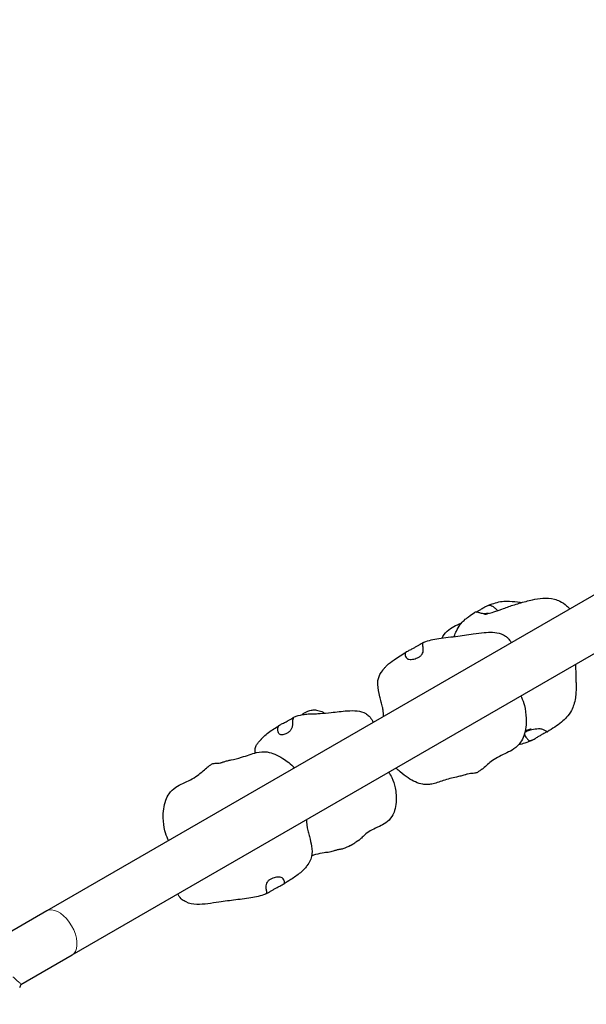
# Model space of a CAD drawing. Units: millimetres. Extents: x 2801 to 10131, y 2104 to 10440.
# Drawn here: x 6172 to 6596, y 7901 to 8638 of the extents above; entities that cross this region are included whole.
import ezdxf

# ---------------------------------------------------------------- set-up
doc = ezdxf.new("R2010")
doc.units = ezdxf.units.MM
doc.header["$LTSCALE"] = 70
for name, color, linetype, lineweight in [('Widoczne (ISO)', 7, 'Continuous', 25), ('Widoczne wąskie (ISO)', 7, 'Continuous', 15), ('Wymiar (ISO)', 116, 'Continuous', 18)]:
    doc.layers.add(name, color=color, linetype=linetype, lineweight=lineweight)
doc.styles.add('Tekst etykiety (ISO)', font='tahoma.ttf')
doc.dimstyles.new('Domyślne (ISO)', dxfattribs={"dimscale": 70, "dimtxt": 3.5, "dimasz": 2.5, "dimexe": 3.175, "dimexo": 0, "dimgap": 0.762, "dimtad": 1, "dimtoh": 1, "dimdec": 0, "dimrnd": 1e-08, "dimzin": 0, "dimtxsty": 'Tekst etykiety (ISO)', "dimcen": 0.09, "dimdle": 10, "dimclrd": 256, "dimclre": 256, "dimclrt": 256, "dimadec": 0, "dimazin": 0, "dimtfac": 0.714286, "dimtdec": 0, "dimtmove": 0, "dimatfit": 3, "dimfxl": 0, "dimtolj": 1, "dimtzin": 0, "dimlwd": -1, "dimlwe": -1, "dimarcsym": 0})

# ---------------------------------------------------------------- blocks, each defined once
blk = doc.blocks.new('*D25')
at = {"layer": 'Defpoints', "color": 0}
for p in [(7908.73, 10440.37), (9908.73, 10440.37), (6361.55, 5125.56)]:
    blk.add_point(p, dxfattribs=at)
at = {"layer": 'Wymiar (ISO)'}
for p, q in [((7908.73, 10440.37), (10130.98, 10440.37)), ((9908.73, 5300.56), (9908.73, 10265.37)), ((6361.55, 5125.56), (10130.98, 5125.56))]:
    blk.add_line(p, q, dxfattribs=at)
for points in [[(9879.56, 10265.37), (9937.9, 10265.37), (9908.73, 10440.37)], [(9879.56, 5300.56), (9937.9, 5300.56), (9908.73, 5125.56)]]:
    blk.add_solid(points, dxfattribs=at)
at = {"layer": 'Wymiar (ISO)', "insert": (9600.19, 7782.97), "char_height": 245, "attachment_point": 2, "rotation": 90, "style": 'Tekst etykiety (ISO)'}
blk.add_mtext('\\A1;5315', dxfattribs=at)
blk = doc.blocks.new('*D26')
at = {"layer": 'Defpoints', "color": 0}
for p in [(9408.73, 8940.37), (2800.64, 7625.34), (2800.64, 4611.82)]:
    blk.add_point(p, dxfattribs=at)
at = {"layer": 'Wymiar (ISO)'}
for p, q in [((9408.73, 8940.37), (9408.73, 4389.57)), ((2800.64, 7625.34), (2800.64, 4389.57)), ((9233.73, 4611.82), (2975.64, 4611.82))]:
    blk.add_line(p, q, dxfattribs=at)
for points in [[(2975.64, 4640.99), (2975.64, 4582.65), (2800.64, 4611.82)], [(9233.73, 4640.99), (9233.73, 4582.65), (9408.73, 4611.82)]]:
    blk.add_solid(points, dxfattribs=at)
at = {"layer": 'Wymiar (ISO)', "insert": (6104.69, 4921.35), "char_height": 245, "attachment_point": 2, "style": 'Tekst etykiety (ISO)'}
blk.add_mtext('\\A1;6608', dxfattribs=at)
blk = doc.blocks.new('*D27')
at = {"layer": 'Defpoints', "color": 0}
for p in [(8202.39, 8634.78), (3793.85, 7623.34), (8202.39, 6044.25)]:
    blk.add_point(p, dxfattribs=at)
at = {"layer": 'Wymiar (ISO)'}
for p, q in [((8202.39, 8634.78), (8202.39, 5822)), ((3793.85, 7623.34), (3793.85, 5822)), ((3968.85, 6044.25), (8027.39, 6044.25))]:
    blk.add_line(p, q, dxfattribs=at)
for points in [[(3968.85, 6073.42), (3968.85, 6015.09), (3793.85, 6044.25)], [(8027.39, 6073.42), (8027.39, 6015.09), (8202.39, 6044.25)]]:
    blk.add_solid(points, dxfattribs=at)
at = {"layer": 'Wymiar (ISO)', "insert": (5981.52, 6352.63), "char_height": 245, "attachment_point": 2, "style": 'Tekst etykiety (ISO)'}
blk.add_mtext('\\A1;4409', dxfattribs=at)
blk = doc.blocks.new('*D28')
at = {"layer": 'Defpoints', "color": 0}
for p in [(7780.68, 9386.86), (8898.87, 9386.86), (6370.23, 6566.86)]:
    blk.add_point(p, dxfattribs=at)
at = {"layer": 'Wymiar (ISO)'}
for p, q in [((7780.68, 9386.86), (9121.12, 9386.86)), ((8898.87, 6741.86), (8898.87, 9211.86)), ((6370.23, 6566.86), (9121.12, 6566.86))]:
    blk.add_line(p, q, dxfattribs=at)
for points in [[(8869.7, 9211.86), (8928.04, 9211.86), (8898.87, 9386.86)], [(8869.7, 6741.86), (8928.04, 6741.86), (8898.87, 6566.86)]]:
    blk.add_solid(points, dxfattribs=at)
at = {"layer": 'Wymiar (ISO)', "insert": (8589.34, 7963.44), "char_height": 245, "attachment_point": 2, "rotation": 90, "style": 'Tekst etykiety (ISO)'}
blk.add_mtext('\\A1;2820', dxfattribs=at)

msp = doc.modelspace()

# ---------------------------------------------------------------- linework, layer by layer
at = {"layer": 'Widoczne (ISO)'}
for p, q in [((6753.32, 8295.24), (6191.94, 7971.12)), ((6210.94, 7938.22), (6772.32, 8262.33)), ((6191.94, 7971.12), (6153.66, 7949.02)), ((6172.66, 7916.11), (6210.94, 7938.22))]:
    msp.add_line(p, q, dxfattribs=at)
for centre, radius, start, end in [((6149.09, 7924.44), 25, 334.86662, 341.04739), ((6171.78, 7916.65), 1, 341.04739, 344.21717)]:
    msp.add_arc(centre, radius, start, end, dxfattribs=at)
for points, knots in [([(6513.34, 8194.72), (6513.34, 8194.73), (6513.35, 8194.73), (6513.76, 8194.96), (6514.24, 8195.24), (6515.39, 8195.92), (6516.06, 8196.32), (6517.53, 8197.21), (6518.33, 8197.71), (6520.01, 8198.71), (6520.82, 8199.17), (6522.16, 8199.71), (6522.72, 8199.87), (6523.89, 8199.89), (6524.41, 8199.73), (6525.69, 8199.14), (6526.49, 8198.49), (6527.75, 8197.45), (6528.27, 8196.99), (6529.02, 8196.29), (6529.28, 8196.02), (6529.43, 8195.79), (6529.43, 8195.79), (6529.43, 8195.78)], [-5.64348, -5.64348, -5.64348, -5.64348, -5.640763, -5.640763, -5.410461, -5.410461, -5.163496, -5.163496, -4.900702, -4.900702, -4.625163, -4.625163, -4.418761, -4.418761, -4.203427, -4.203427, -3.840133, -3.840133, -3.552119, -3.552119, -3.326805, -3.326805, -3.323174, -3.323174, -3.323174, -3.323174]), ([(6519.76, 8193.04), (6519.76, 8193.04), (6519.77, 8193.04), (6519.79, 8193.04), (6519.85, 8193.06), (6520.03, 8193.09), (6520.14, 8193.12), (6520.44, 8193.18), (6520.65, 8193.23), (6521.29, 8193.38), (6521.75, 8193.48), (6523.61, 8193.94), (6525.02, 8194.33), (6527.55, 8195.13), (6528.67, 8195.51), (6530.74, 8196.25), (6531.69, 8196.59), (6534.05, 8197.45), (6535.5, 8197.98), (6538.21, 8198.96), (6539.53, 8199.44), (6542.5, 8200.41), (6544.09, 8200.87), (6547.33, 8201.8), (6548.94, 8202.25), (6552.16, 8203.12), (6553.77, 8203.55), (6557.9, 8204.48), (6560.52, 8204.94), (6566.09, 8205.29), (6569.16, 8205.11), (6573.4, 8203.96), (6574.71, 8203.47), (6577.82, 8201.94), (6579.58, 8200.72), (6581.92, 8198.72), (6582.73, 8197.97), (6583.53, 8197.2)], [9.261089, 9.261089, 9.261089, 9.261089, 9.279594, 9.279594, 9.34089, 9.34089, 9.401707, 9.401707, 9.490067, 9.490067, 9.668992, 9.668992, 10.205368, 10.205368, 10.598018, 10.598018, 10.904912, 10.904912, 11.355815, 11.355815, 11.793159, 11.793159, 12.398879, 12.398879, 13.138154, 13.138154, 13.757673, 13.757673, 14.585135, 14.585135, 15.49576, 15.49576, 15.912332, 15.912332, 16.535282, 16.535282, 16.876069, 16.876069, 16.876069, 16.876069]), ([(6521.49, 8199.44), (6523.07, 8200.1), (6524.76, 8200.72), (6528.18, 8201.78), (6529.97, 8202.27), (6533.22, 8202.77), (6534.72, 8202.87), (6538.99, 8202.93), (6541.7, 8202.7), (6545.44, 8202.19), (6546.46, 8202.02), (6547.5, 8201.84)], [0, 0, 0, 0, 0.60592, 0.60592, 1.17107, 1.17107, 1.683271, 1.683271, 2.659667, 2.659667, 3.030515, 3.030515, 3.030515, 3.030515]), ([(6496.91, 8176.42), (6496.96, 8176.56), (6497.01, 8176.7), (6497.49, 8178.07), (6497.99, 8179.3), (6499.41, 8182.25), (6500.43, 8183.93), (6502.42, 8186.58), (6503.41, 8187.65), (6505.5, 8189.64), (6506.61, 8190.52), (6509.2, 8192.45), (6510.6, 8193.4), (6512.18, 8194.43)], [15.046997, 15.046997, 15.046997, 15.046997, 15.090292, 15.090292, 15.484805, 15.484805, 16.089251, 16.089251, 16.618988, 16.618988, 17.257943, 17.257943, 18.222785, 18.222785, 18.222785, 18.222785]), ([(6522.52, 8193.67), (6522.07, 8193.63), (6521.6, 8193.58), (6520.14, 8193.49), (6519.15, 8193.48), (6516.98, 8193.75), (6516.07, 8194.06), (6515.17, 8194.35), (6514.59, 8194.55), (6513.68, 8194.72), (6513.28, 8194.75), (6512.6, 8194.65), (6512.35, 8194.54), (6512.18, 8194.43)], [-2.119321, -2.119321, -2.119321, -2.119321, -1.989986, -1.989986, -1.71351, -1.71351, -1.378014, -1.378014, -0.971947, -0.971947, -0.693433, -0.693433, -0.43677, -0.43677, -0.43677, -0.43677]), ([(6487.82, 8175.33), (6488.02, 8175.72), (6488.23, 8176.1), (6489.61, 8178.39), (6491.17, 8180.1), (6494.51, 8182.71), (6496.27, 8183.72), (6499.01, 8185.07), (6500, 8185.52), (6501.5, 8186.19), (6502.05, 8186.44), (6502.57, 8186.68)], [4.419619, 4.419619, 4.419619, 4.419619, 4.550742, 4.550742, 5.227333, 5.227333, 5.833338, 5.833338, 6.178652, 6.178652, 6.392959, 6.392959, 6.392959, 6.392959]), ([(6472.99, 8171.54), (6476.51, 8173.12), (6480.08, 8174.17), (6488.18, 8175.45), (6493.14, 8175.96), (6502.37, 8177.08), (6506.81, 8177.68), (6513.96, 8178.74), (6516.69, 8179.16), (6521.46, 8179.64), (6523.52, 8179.76), (6527.8, 8179.55), (6530.07, 8179.17), (6533.25, 8177.98), (6534.31, 8177.45), (6535.94, 8176.35), (6536.57, 8175.84), (6538.09, 8174.31), (6538.87, 8173.17), (6539.44, 8171.9), (6539.47, 8171.84), (6539.49, 8171.78)], [0, 0, 0, 0, 1.266823, 1.266823, 2.730017, 2.730017, 4.073439, 4.073439, 4.906578, 4.906578, 5.53216, 5.53216, 6.211848, 6.211848, 6.568065, 6.568065, 6.816767, 6.816767, 7.237343, 7.237343, 7.258303, 7.258303, 7.258303, 7.258303]), ([(6464.41, 8166.59), (6464.81, 8166.8), (6465.22, 8167.01), (6466.31, 8167.6), (6467.01, 8167.98), (6468.36, 8168.75), (6469.01, 8169.12), (6470.26, 8169.86), (6470.86, 8170.22), (6471.9, 8170.87), (6472.33, 8171.15), (6472.97, 8171.55), (6473.13, 8171.63), (6473.28, 8171.49), (6473.3, 8171.33), (6473.37, 8170.71), (6473.41, 8170.29), (6473.58, 8169.05), (6473.75, 8168.04), (6473.85, 8166.33), (6473.82, 8165.56), (6473.47, 8164.21), (6473.22, 8163.66), (6472.47, 8162.6), (6471.99, 8162.12), (6470.83, 8161.25), (6470.17, 8160.87), (6468.88, 8160.27), (6468.26, 8160.04), (6467, 8159.66), (6466.37, 8159.51), (6465.11, 8159.32), (6464.49, 8159.28), (6463.33, 8159.33), (6462.8, 8159.42), (6461.82, 8159.82), (6461.41, 8160.15), (6460.65, 8161.22), (6460.41, 8161.93), (6460.19, 8162.61), (6460.08, 8163.08), (6460.13, 8163.8), (6460.21, 8164.11), (6460.76, 8164.76), (6461.25, 8165.04), (6462.52, 8165.68), (6463.38, 8166.07), (6464.41, 8166.59)], [-6.015053, -6.015053, -6.015053, -6.015053, -5.875346, -5.875346, -5.640763, -5.640763, -5.410461, -5.410461, -5.163496, -5.163496, -4.900702, -4.900702, -4.625163, -4.625163, -4.418761, -4.418761, -4.203427, -4.203427, -3.840133, -3.840133, -3.552119, -3.552119, -3.326805, -3.326805, -3.103294, -3.103294, -2.870483, -2.870483, -2.668915, -2.668915, -2.460449, -2.460449, -2.232292, -2.232292, -1.989986, -1.989986, -1.71351, -1.71351, -1.378014, -1.378014, -0.971947, -0.971947, -0.693433, -0.693433, -0.359044, -0.359044, 0, 0, 0, 0]), ([(6444.12, 8116.72), (6444.07, 8117.43), (6444.01, 8118.17), (6443.92, 8119.26), (6443.89, 8119.59), (6443.84, 8120.1), (6443.82, 8120.28), (6443.8, 8120.54), (6443.79, 8120.62), (6443.77, 8120.77), (6443.76, 8120.84), (6443.74, 8121.03), (6443.73, 8121.13), (6443.7, 8121.4), (6443.68, 8121.55), (6443.64, 8121.85), (6443.62, 8121.96), (6443.58, 8122.21), (6443.55, 8122.35), (6443.47, 8122.8), (6443.41, 8123.14), (6443.19, 8124.16), (6443.03, 8124.86), (6442.7, 8126.18), (6442.53, 8126.82), (6442, 8128.82), (6441.64, 8130.14), (6440.51, 8134.51), (6439.84, 8137.52), (6439.68, 8142.53), (6439.88, 8144.58), (6440.82, 8147.02), (6441.02, 8147.47), (6441.51, 8148.41), (6441.82, 8148.92), (6442.26, 8149.56), (6442.37, 8149.7), (6442.57, 8149.97), (6442.68, 8150.11), (6442.81, 8150.28), (6442.85, 8150.34), (6442.93, 8150.43), (6442.96, 8150.47), (6443.04, 8150.58), (6443.08, 8150.63), (6443.15, 8150.72), (6443.16, 8150.73), (6443.2, 8150.79), (6443.22, 8150.81), (6443.28, 8150.9), (6443.29, 8150.92), (6443.33, 8150.97), (6443.34, 8151), (6443.4, 8151.08), (6443.45, 8151.15), (6443.6, 8151.36), (6443.7, 8151.51), (6444.21, 8152.21), (6444.63, 8152.73), (6445.55, 8153.77), (6446.06, 8154.29), (6448.2, 8156.31), (6450.02, 8157.68), (6454.89, 8161.06), (6458.02, 8163.02), (6461.14, 8164.95)], [1.510151, 1.510151, 1.510151, 1.510151, 1.771471, 1.771471, 1.87608, 1.87608, 1.928305, 1.928305, 1.954306, 1.954306, 1.980307, 1.980307, 2.032544, 2.032544, 2.135625, 2.135625, 2.187392, 2.187392, 2.23927, 2.23927, 2.344372, 2.344372, 2.554402, 2.554402, 2.761221, 2.761221, 3.213959, 3.213959, 4.286968, 4.286968, 5.021245, 5.021245, 5.187974, 5.187974, 5.369343, 5.369343, 5.421184, 5.421184, 5.473556, 5.473556, 5.499497, 5.499497, 5.525428, 5.525428, 5.577714, 5.577714, 5.681292, 5.681292, 5.73334, 5.73334, 5.746282, 5.746282, 5.759245, 5.759245, 5.785573, 5.785573, 5.838188, 5.838188, 6.046864, 6.046864, 6.278663, 6.278663, 6.977203, 6.977203, 8.091842, 8.091842, 8.091842, 8.091842]), ([(6587.7, 8155.74), (6587.74, 8153.35), (6587.83, 8150.97), (6587.98, 8146.79), (6588.04, 8144.98), (6588.08, 8142.2), (6588.1, 8141.23), (6588.11, 8139.79), (6588.11, 8139.28), (6588.12, 8138.12), (6588.12, 8137.48), (6588.11, 8136.29), (6588.09, 8135.72), (6588.01, 8133.59), (6587.87, 8132.06), (6587.39, 8128.81), (6587, 8127.07), (6585.98, 8123.94), (6585.39, 8122.53), (6583.68, 8119.32), (6582.41, 8117.54), (6579.83, 8114.67), (6578.54, 8113.49), (6575.55, 8111.05), (6573.84, 8109.86), (6570.35, 8107.52), (6568.55, 8106.36), (6566.68, 8105.19)], [1.221932, 1.221932, 1.221932, 1.221932, 1.939381, 1.939381, 2.487866, 2.487866, 2.772529, 2.772529, 2.935913, 2.935913, 3.12261, 3.12261, 3.299393, 3.299393, 3.789127, 3.789127, 4.341337, 4.341337, 4.797895, 4.797895, 5.434158, 5.434158, 5.987463, 5.987463, 6.710721, 6.710721, 7.506021, 7.506021, 7.506021, 7.506021]), ([(6546.73, 8132.08), (6546.91, 8131.75), (6547.08, 8131.41), (6548.17, 8129.12), (6548.9, 8126.99), (6550.24, 8121.74), (6550.69, 8118.51), (6550.95, 8110.91), (6550.49, 8106.38), (6548.4, 8100.51), (6547.58, 8098.82), (6545.23, 8095.36), (6543.52, 8093.68), (6539.94, 8091.21), (6538.11, 8090.29), (6532.56, 8087.69), (6528.83, 8085.98), (6523.07, 8081.84), (6520.84, 8079.74), (6518.51, 8077.75)], [1.454577, 1.454577, 1.454577, 1.454577, 1.575829, 1.575829, 2.267779, 2.267779, 3.241144, 3.241144, 4.562609, 4.562609, 5.121608, 5.121608, 5.832621, 5.832621, 6.456293, 6.456293, 7.710212, 7.710212, 8.628426, 8.628426, 8.628426, 8.628426]), ([(6376.99, 8116.13), (6379.05, 8116.99), (6381.24, 8117.67), (6385, 8118.28), (6386.37, 8118.42), (6388.38, 8118.52), (6389.04, 8118.54), (6389.91, 8118.55), (6390.15, 8118.55), (6390.39, 8118.55), (6390.41, 8118.55), (6390.43, 8118.55)], [0, 0, 0, 0, 0.816275, 0.816275, 1.246848, 1.246848, 1.457809, 1.457809, 1.536882, 1.536882, 1.542316, 1.542316, 1.542316, 1.542316]), ([(6382.92, 8117.93), (6383.12, 8118.09), (6383.32, 8118.25), (6384.1, 8118.84), (6384.73, 8119.27), (6386.04, 8120.04), (6386.73, 8120.38), (6387.44, 8120.66)], [13.7145228, 13.7145228, 13.7145228, 13.7145228, 13.8098086, 13.8098086, 14.0545532, 14.0545532, 14.2850784, 14.2850784, 14.2850784, 14.2850784]), ([(6387.44, 8120.66), (6388.44, 8121.05), (6389.51, 8121.33), (6391.71, 8121.59), (6392.85, 8121.56), (6395.26, 8121.19), (6396.56, 8120.79), (6398.48, 8119.93), (6399.18, 8119.55), (6399.83, 8119.16)], [0, 0, 0, 0, 0.324507, 0.324507, 0.664741, 0.664741, 1.061468, 1.061468, 1.299451, 1.299451, 1.299451, 1.299451]), ([(6390.32, 8118.55), (6390.32, 8118.55), (6390.37, 8118.55), (6390.54, 8118.55), (6390.66, 8118.56), (6391.01, 8118.57), (6391.26, 8118.58), (6392, 8118.62), (6392.53, 8118.64), (6394.18, 8118.74), (6395.36, 8118.81), (6399.27, 8119.1), (6402.12, 8119.34), (6408.95, 8120.04), (6412.94, 8120.58), (6419.38, 8121.05), (6421.9, 8121.11), (6426.56, 8120.47), (6428.74, 8119.86), (6431.57, 8118.27), (6432.42, 8117.66), (6434.25, 8115.92), (6435.15, 8114.65), (6435.89, 8112.88), (6436.03, 8112.5), (6436.14, 8112.11)], [1.714339, 1.714339, 1.714339, 1.714339, 1.787648, 1.787648, 1.869284, 1.869284, 1.988496, 1.988496, 2.200959, 2.200959, 2.620073, 2.620073, 3.560859, 3.560859, 4.879547, 4.879547, 5.713069, 5.713069, 6.428499, 6.428499, 6.761636, 6.761636, 7.238073, 7.238073, 7.363461, 7.363461, 7.363461, 7.363461]), ([(6348.01, 8089.83), (6348, 8089.91), (6348, 8089.99), (6347.93, 8090.68), (6347.92, 8091.27), (6347.99, 8092.4), (6348.08, 8092.94), (6348.33, 8093.93), (6348.5, 8094.39), (6348.9, 8095.24), (6349.13, 8095.64), (6349.62, 8096.35), (6349.86, 8096.67), (6350.32, 8097.21), (6350.53, 8097.44), (6350.94, 8097.87), (6351.15, 8098.07), (6351.5, 8098.43), (6351.65, 8098.59), (6351.91, 8098.85), (6352.01, 8098.96), (6352.2, 8099.16), (6352.28, 8099.26), (6352.43, 8099.44), (6352.47, 8099.48), (6352.54, 8099.57), (6352.58, 8099.63), (6352.67, 8099.73), (6352.72, 8099.79), (6352.86, 8099.97), (6352.96, 8100.09), (6353.45, 8100.67), (6353.81, 8101.07), (6354.54, 8101.81), (6354.9, 8102.16), (6356.42, 8103.52), (6357.67, 8104.46), (6361.47, 8107.14), (6364.15, 8108.83), (6366.78, 8110.47)], [7.906013, 7.906013, 7.906013, 7.906013, 7.929102, 7.929102, 8.114957, 8.114957, 8.296779, 8.296779, 8.456358, 8.456358, 8.603397, 8.603397, 8.724828, 8.724828, 8.816355, 8.816355, 8.908298, 8.908298, 9.000135, 9.000135, 9.091118, 9.091118, 9.181798, 9.181798, 9.204528, 9.204528, 9.227364, 9.227364, 9.250236, 9.250236, 9.296451, 9.296451, 9.481709, 9.481709, 9.662924, 9.662924, 10.207308, 10.207308, 11.267256, 11.267256, 11.267256, 11.267256]), ([(6376.99, 8116.13), (6376.98, 8116.12), (6376.87, 8116.04), (6376.61, 8115.68), (6376.44, 8115.41), (6376.16, 8114.59), (6376.07, 8114.09), (6375.94, 8112.68), (6375.97, 8111.59), (6375.82, 8109.74), (6375.69, 8108.9), (6375.16, 8107.45), (6374.84, 8106.86), (6373.98, 8105.73), (6373.47, 8105.24), (6372.31, 8104.36), (6371.67, 8104), (6370.49, 8103.46), (6369.94, 8103.27), (6368.88, 8103.01), (6368.37, 8102.93), (6367.41, 8102.91), (6366.96, 8102.97), (6366.2, 8103.25), (6365.88, 8103.47), (6365.39, 8104.15), (6365.24, 8104.62), (6365.02, 8106.01), (6364.99, 8106.84), (6365, 8107.65), (6365.02, 8108.19), (6365.33, 8109.07), (6365.53, 8109.45), (6366.39, 8110.27), (6367.02, 8110.64), (6368.55, 8111.43), (6369.52, 8111.88), (6370.58, 8112.42)], [-4.849011, -4.849011, -4.849011, -4.849011, -4.625163, -4.625163, -4.418761, -4.418761, -4.203427, -4.203427, -3.840133, -3.840133, -3.552119, -3.552119, -3.326805, -3.326805, -3.103294, -3.103294, -2.870483, -2.870483, -2.668915, -2.668915, -2.460449, -2.460449, -2.232292, -2.232292, -1.989986, -1.989986, -1.71351, -1.71351, -1.378014, -1.378014, -0.971947, -0.971947, -0.693433, -0.693433, -0.359044, -0.359044, 0, 0, 0, 0]), ([(6370.58, 8112.42), (6370.99, 8112.63), (6371.4, 8112.84), (6372.47, 8113.41), (6373.11, 8113.77), (6374.29, 8114.44), (6374.82, 8114.75), (6375.78, 8115.31), (6376.18, 8115.56), (6376.67, 8115.88), (6376.81, 8115.98), (6376.9, 8116.05)], [-6.015053, -6.015053, -6.015053, -6.015053, -5.875346, -5.875346, -5.640763, -5.640763, -5.410461, -5.410461, -5.163496, -5.163496, -4.993101, -4.993101, -4.993101, -4.993101]), ([(6565.6, 8104.81), (6565.38, 8104.72), (6565.14, 8104.6), (6564.41, 8104.23), (6563.88, 8103.94), (6562.72, 8103.28), (6562.09, 8102.91), (6560.7, 8102.1), (6559.95, 8101.65), (6558.4, 8100.71), (6557.62, 8100.22), (6556.08, 8099.3), (6555.4, 8098.92), (6554.34, 8098.54), (6553.91, 8098.46), (6553.04, 8098.61), (6552.65, 8098.84), (6551.71, 8099.63), (6551.1, 8100.39), (6550.23, 8101.66), (6549.9, 8102.22), (6549.55, 8103.16), (6549.49, 8103.54), (6549.61, 8104.23), (6549.8, 8104.54), (6550.44, 8105.12), (6550.89, 8105.38), (6551.92, 8105.82), (6552.47, 8106.01), (6553.69, 8106.37), (6554.36, 8106.54), (6555.82, 8106.85), (6556.61, 8106.99), (6558.26, 8107.22), (6559.1, 8107.3), (6560.85, 8107.35), (6561.73, 8107.3), (6563.58, 8106.85), (6564.31, 8106.43), (6565.03, 8106.03), (6565.48, 8105.76), (6566.11, 8105.43), (6566.35, 8105.31), (6566.71, 8105.18), (6566.73, 8105.19), (6566.48, 8105.14), (6566.16, 8105.07), (6565.6, 8104.81)], [-6.015053, -6.015053, -6.015053, -6.015053, -5.875346, -5.875346, -5.640763, -5.640763, -5.410461, -5.410461, -5.163496, -5.163496, -4.900702, -4.900702, -4.625163, -4.625163, -4.418761, -4.418761, -4.203427, -4.203427, -3.840133, -3.840133, -3.552119, -3.552119, -3.326805, -3.326805, -3.103294, -3.103294, -2.870483, -2.870483, -2.668915, -2.668915, -2.460449, -2.460449, -2.232292, -2.232292, -1.989986, -1.989986, -1.71351, -1.71351, -1.378014, -1.378014, -0.971947, -0.971947, -0.693433, -0.693433, -0.359044, -0.359044, 0, 0, 0, 0]), ([(6554.6, 8107.25), (6554.6, 8107.25), (6554.52, 8107.23), (6554.23, 8107.14), (6554, 8107.07), (6553.4, 8106.87), (6553.01, 8106.74), (6552.09, 8106.43), (6551.55, 8106.24), (6550.67, 8105.93), (6550.34, 8105.81), (6550, 8105.69)], [7.7921107, 7.7921107, 7.7921107, 7.7921107, 7.9398874, 7.9398874, 8.1020839, 8.1020839, 8.2790438, 8.2790438, 8.4743503, 8.4743503, 8.5852986, 8.5852986, 8.5852986, 8.5852986]), ([(6555.19, 8098.86), (6553.47, 8098.09), (6551.69, 8097.38), (6548.27, 8096.2), (6546.62, 8095.69), (6544.98, 8095.3)], [0, 0, 0, 0, 0.579739, 0.579739, 1.09034, 1.09034, 1.09034, 1.09034]), ([(6316.87, 8081.41), (6317.27, 8081.51), (6318.38, 8081.71), (6320.6, 8081.76), (6321.22, 8081.81), (6322.37, 8082.1), (6322.59, 8082.16), (6323.04, 8082.29), (6323.27, 8082.36), (6323.88, 8082.55), (6324.29, 8082.68), (6325.08, 8082.92), (6325.46, 8083.04), (6326.3, 8083.28), (6326.76, 8083.4), (6328.13, 8083.75), (6329, 8083.94), (6332.5, 8084.69), (6335.13, 8085.29), (6341.72, 8087.33), (6345.65, 8088.83), (6351.6, 8090.28), (6354.54, 8090.45), (6358.93, 8089.75), (6360.81, 8089.17), (6364.67, 8087.59), (6366.66, 8086.55), (6371.55, 8083.45), (6374.6, 8081.05), (6377.54, 8078.28)], [0, 0, 0, 0, 0.996271, 0.996271, 1.414102, 1.414102, 1.506593, 1.506593, 1.586681, 1.586681, 1.716313, 1.716313, 1.834157, 1.834157, 1.984514, 1.984514, 2.283058, 2.283058, 3.177486, 3.177486, 4.529892, 4.529892, 5.674045, 5.674045, 6.669771, 6.669771, 7.71668, 7.71668, 9.119649, 9.119649, 9.119649, 9.119649]), ([(6347.82, 8089.34), (6347.89, 8089.52), (6347.94, 8089.65), (6348.05, 8089.92), (6348.09, 8090.03), (6348.16, 8090.21), (6348.17, 8090.25), (6348.17, 8090.25)], [6.040362, 6.040362, 6.040362, 6.040362, 6.163017, 6.163017, 6.3503436, 6.3503436, 6.6006902, 6.6006902, 6.6006902, 6.6006902]), ([(6316.87, 8081.41), (6316.76, 8081.38), (6316.65, 8081.35), (6315.81, 8081.07), (6315.15, 8080.69), (6313.9, 8079.88), (6313.26, 8079.4), (6312.73, 8079.02)], [-0.7449567, -0.7449567, -0.7449567, -0.7449567, -0.693433, -0.693433, -0.3590435, -0.3590435, 0, 0, 0, 0]), ([(6283.15, 8023.78), (6282.97, 8024.13), (6282.8, 8024.48), (6281.73, 8026.81), (6281.01, 8028.96), (6279.7, 8034.26), (6279.27, 8037.52), (6279.06, 8045.2), (6279.55, 8049.78), (6281.71, 8055.65), (6282.55, 8057.32), (6284.91, 8060.71), (6286.62, 8062.35), (6290.21, 8064.8), (6292.06, 8065.73), (6297.66, 8068.36), (6301.45, 8070.1), (6307.21, 8074.29), (6309.41, 8076.35), (6311.68, 8078.29)], [1.446571, 1.446571, 1.446571, 1.446571, 1.571533, 1.571533, 2.264544, 2.264544, 3.245012, 3.245012, 4.578012, 4.578012, 5.131473, 5.131473, 5.832695, 5.832695, 6.461032, 6.461032, 7.720361, 7.720361, 8.618502, 8.618502, 8.618502, 8.618502]), ([(6312.73, 8079.02), (6312.53, 8078.88), (6312.35, 8078.75), (6311.95, 8078.47), (6311.78, 8078.36), (6311.7, 8078.3), (6311.69, 8078.3), (6311.68, 8078.29)], [-6.0150527, -6.0150527, -6.0150527, -6.0150527, -5.8753463, -5.8753463, -5.640763, -5.640763, -5.5720829, -5.5720829, -5.5720829, -5.5720829]), ([(6447.8, 8074.97), (6448.73, 8073.72), (6449.55, 8072.34), (6451.35, 8068.55), (6452.18, 8065.98), (6453.46, 8059.82), (6453.73, 8056.09), (6453.25, 8050.36), (6452.89, 8048.28), (6451.79, 8044.75), (6451.15, 8043.25), (6449.14, 8039.94), (6447.5, 8038.23), (6444.17, 8035.93), (6442.57, 8035.14), (6438.99, 8033.5), (6437.05, 8032.67), (6433.65, 8030.85), (6432.22, 8029.86), (6430.17, 8028.17), (6429.49, 8027.56), (6428.36, 8026.51), (6427.95, 8026.12), (6427.25, 8025.47), (6427, 8025.23), (6426.44, 8024.73), (6426.14, 8024.46), (6425.83, 8024.2)], [1.38189, 1.38189, 1.38189, 1.38189, 1.901662, 1.901662, 2.742395, 2.742395, 3.879237, 3.879237, 4.529752, 4.529752, 5.033251, 5.033251, 5.745554, 5.745554, 6.30901, 6.30901, 7.061666, 7.061666, 7.871807, 7.871807, 8.275634, 8.275634, 8.488115, 8.488115, 8.602273, 8.602273, 8.723171, 8.723171, 8.723171, 8.723171]), ([(6513.42, 8074.61), (6512.95, 8074.45), (6512.5, 8074.21), (6510.52, 8074.03), (6509.8, 8074.05), (6508.48, 8073.91), (6507.81, 8073.78), (6506.63, 8073.44), (6506.26, 8073.32), (6505.61, 8073.12), (6505.33, 8073.03), (6504.51, 8072.77), (6503.95, 8072.61), (6502.89, 8072.31), (6502.37, 8072.18), (6500.75, 8071.8), (6499.66, 8071.58), (6495.32, 8070.67), (6491.97, 8069.72), (6485.68, 8067.61), (6482.7, 8066.61), (6479.05, 8065.85), (6477.68, 8065.66), (6475.42, 8065.65), (6474.43, 8065.75), (6471.53, 8066.25), (6469.74, 8066.85), (6464.29, 8069.23), (6460.49, 8071.71), (6455.45, 8076.07), (6454.37, 8077.08), (6453.29, 8078.13)], [0, 0, 0, 0, 0.855404, 0.855404, 1.229613, 1.229613, 1.543737, 1.543737, 1.671483, 1.671483, 1.757052, 1.757052, 1.930148, 1.930148, 2.100858, 2.100858, 2.478636, 2.478636, 3.612716, 3.612716, 4.709381, 4.709381, 5.217831, 5.217831, 5.677554, 5.677554, 6.633865, 6.633865, 8.611794, 8.611794, 9.152957, 9.152957, 9.152957, 9.152957]), ([(6513.42, 8074.61), (6513.43, 8074.61), (6513.44, 8074.61), (6514.19, 8074.86), (6514.85, 8075.24), (6516.13, 8076.07), (6516.79, 8076.56), (6517.34, 8076.95)], [-0.6984825, -0.6984825, -0.6984825, -0.6984825, -0.693433, -0.693433, -0.3590435, -0.3590435, 0, 0, 0, 0]), ([(6517.34, 8076.95), (6517.56, 8077.11), (6517.75, 8077.24), (6518.18, 8077.53), (6518.36, 8077.66), (6518.49, 8077.74), (6518.51, 8077.75), (6518.51, 8077.75)], [-6.0150527, -6.0150527, -6.0150527, -6.0150527, -5.8753463, -5.8753463, -5.640763, -5.640763, -5.5390038, -5.5390038, -5.5390038, -5.5390038]), ([(6386.32, 8039.47), (6386.34, 8039.08), (6386.36, 8038.68), (6386.41, 8038.02), (6386.42, 8037.78), (6386.45, 8037.37), (6386.47, 8037.19), (6386.51, 8036.7), (6386.54, 8036.41), (6386.6, 8035.87), (6386.63, 8035.6), (6386.71, 8035.01), (6386.76, 8034.69), (6386.93, 8033.7), (6387.07, 8033), (6387.35, 8031.68), (6387.51, 8031.03), (6387.96, 8029.15), (6388.27, 8027.96), (6389.2, 8024.31), (6389.78, 8021.91), (6390.53, 8017), (6390.68, 8014.47), (6389.96, 8010.61), (6389.5, 8009.22), (6388.57, 8007.55), (6388.4, 8007.28), (6388.13, 8006.86), (6388.03, 8006.72), (6387.84, 8006.44), (6387.74, 8006.3), (6387.59, 8006.1), (6387.55, 8006.04), (6387.46, 8005.93), (6387.43, 8005.88), (6387.36, 8005.79), (6387.33, 8005.75), (6387.25, 8005.65), (6387.22, 8005.61), (6387.17, 8005.54), (6387.17, 8005.54), (6387.13, 8005.49), (6387.13, 8005.48), (6387.1, 8005.43), (6387.08, 8005.4), (6387.04, 8005.34), (6387.02, 8005.32), (6386.98, 8005.27), (6386.97, 8005.24), (6386.9, 8005.14), (6386.86, 8005.07), (6386.61, 8004.72), (6386.4, 8004.43), (6385.8, 8003.63), (6385.39, 8003.13), (6384.01, 8001.6), (6382.95, 8000.64), (6379.62, 7997.9), (6377.17, 7996.27), (6372.79, 7993.43), (6370.85, 7992.21), (6368.91, 7991.01)], [1.469859, 1.469859, 1.469859, 1.469859, 1.602381, 1.602381, 1.675131, 1.675131, 1.726424, 1.726424, 1.831048, 1.831048, 1.932714, 1.932714, 2.035205, 2.035205, 2.241993, 2.241993, 2.445772, 2.445772, 2.844923, 2.844923, 3.692569, 3.692569, 4.586157, 4.586157, 5.090032, 5.090032, 5.190177, 5.190177, 5.241105, 5.241105, 5.292372, 5.292372, 5.317889, 5.317889, 5.343449, 5.343449, 5.36899, 5.36899, 5.420448, 5.420448, 5.522244, 5.522244, 5.54767, 5.54767, 5.573295, 5.573295, 5.586054, 5.586054, 5.598818, 5.598818, 5.624603, 5.624603, 5.729439, 5.729439, 5.932981, 5.932981, 6.380479, 6.380479, 7.266194, 7.266194, 7.957855, 7.957855, 7.957855, 7.957855]), ([(6419.32, 8020.13), (6419.77, 8020.35), (6420.21, 8020.62), (6421.41, 8021.39), (6422.24, 8021.97), (6423.04, 8022.51)], [-0.5638056, -0.5638056, -0.5638056, -0.5638056, -0.3590435, -0.3590435, 0, 0, 0, 0]), ([(6423.04, 8022.51), (6423.36, 8022.72), (6423.65, 8022.91), (6424.39, 8023.38), (6424.78, 8023.63), (6425.4, 8024), (6425.63, 8024.13), (6425.89, 8024.26), (6425.91, 8024.26), (6425.69, 8024.09), (6425.45, 8023.91), (6424.73, 8023.47), (6424.31, 8023.23), (6423.83, 8023.03)], [-6.015053, -6.015053, -6.015053, -6.015053, -5.875346, -5.875346, -5.640763, -5.640763, -5.410461, -5.410461, -5.163496, -5.163496, -4.900702, -4.900702, -4.678219, -4.678219, -4.678219, -4.678219]), ([(6419.32, 8020.13), (6417.52, 8019.24), (6415.68, 8018.29), (6413.24, 8017.52), (6412.92, 8017.43), (6412.29, 8017.29), (6412, 8017.23), (6411.5, 8017.15), (6411.33, 8017.12), (6410.97, 8017.07), (6410.78, 8017.04), (6410.18, 8016.94), (6409.78, 8016.86), (6408.61, 8016.59), (6407.85, 8016.34), (6406.52, 8015.92), (6405.95, 8015.73), (6404.79, 8015.41), (6404.2, 8015.27), (6402.99, 8015.03), (6402.37, 8014.95), (6401.02, 8014.79), (6400.3, 8014.72), (6397.48, 8014.38), (6395.34, 8013.91), (6392.17, 8013.05), (6391.24, 8012.79), (6390.31, 8012.55)], [0, 0, 0, 0, 1.201475, 1.201475, 1.381493, 1.381493, 1.51696, 1.51696, 1.577359, 1.577359, 1.638035, 1.638035, 1.759764, 1.759764, 2.000227, 2.000227, 2.18068, 2.18068, 2.373366, 2.373366, 2.615633, 2.615633, 2.946864, 2.946864, 3.94072, 3.94072, 4.350827, 4.350827, 4.350827, 4.350827]), ([(6365.7, 7989.4), (6365.31, 7989.2), (6364.9, 7988.99), (6363.81, 7988.41), (6363.12, 7988.02), (6361.76, 7987.25), (6361.1, 7986.87), (6359.82, 7986.12), (6359.22, 7985.76), (6358.13, 7985.09), (6357.68, 7984.79), (6357, 7984.36), (6356.81, 7984.26), (6356.62, 7984.38), (6356.58, 7984.53), (6356.48, 7985.13), (6356.43, 7985.55), (6356.23, 7986.77), (6356.04, 7987.77), (6355.91, 7989.46), (6355.93, 7990.23), (6356.26, 7991.56), (6356.5, 7992.12), (6357.24, 7993.17), (6357.71, 7993.64), (6358.86, 7994.51), (6359.52, 7994.89), (6360.82, 7995.49), (6361.44, 7995.72), (6362.71, 7996.11), (6363.35, 7996.25), (6364.63, 7996.46), (6365.26, 7996.51), (6366.46, 7996.48), (6367, 7996.4), (6368.02, 7996.02), (6368.45, 7995.71), (6369.26, 7994.66), (6369.53, 7993.97), (6369.76, 7993.3), (6369.89, 7992.84), (6369.87, 7992.13), (6369.8, 7991.83), (6369.28, 7991.2), (6368.81, 7990.92), (6367.57, 7990.3), (6366.72, 7989.92), (6365.7, 7989.4)], [-6.015053, -6.015053, -6.015053, -6.015053, -5.875346, -5.875346, -5.640763, -5.640763, -5.410461, -5.410461, -5.163496, -5.163496, -4.900702, -4.900702, -4.625163, -4.625163, -4.418761, -4.418761, -4.203427, -4.203427, -3.840133, -3.840133, -3.552119, -3.552119, -3.326805, -3.326805, -3.103294, -3.103294, -2.870483, -2.870483, -2.668915, -2.668915, -2.460449, -2.460449, -2.232292, -2.232292, -1.989986, -1.989986, -1.71351, -1.71351, -1.378014, -1.378014, -0.971947, -0.971947, -0.693433, -0.693433, -0.359044, -0.359044, 0, 0, 0, 0]), ([(6356.96, 7984.36), (6353.45, 7982.79), (6349.93, 7981.72), (6342.23, 7980.43), (6337.77, 7979.95), (6329.24, 7978.92), (6325.05, 7978.38), (6315.33, 7976.97), (6309.77, 7975.84), (6301.49, 7976.17), (6298.68, 7976.69), (6295.21, 7978.32), (6294.26, 7978.89), (6292.23, 7980.51), (6291.22, 7981.69), (6290.35, 7983.27), (6290.19, 7983.58), (6290.06, 7983.89)], [0, 0, 0, 0, 1.248371, 1.248371, 2.568868, 2.568868, 3.835346, 3.835346, 5.519439, 5.519439, 6.35038, 6.35038, 6.685168, 6.685168, 7.149337, 7.149337, 7.257826, 7.257826, 7.257826, 7.257826])]:
    msp.add_open_spline(points, degree=3, knots=knots, dxfattribs=at)
at = {"layer": 'Widoczne wąskie (ISO)'}
msp.add_ellipse((6201.44, 7954.67), major_axis=(9.5, -16.45), ratio=0.558334, start_param=0.15708, end_param=2.984513, dxfattribs=at)
msp.add_open_spline([(6166.57, 7921.89), (6167.01, 7921.5), (6167.44, 7921.12), (6168.53, 7920.15), (6169.15, 7919.59), (6170.27, 7918.58), (6170.76, 7918.14), (6171.96, 7917.04), (6172.47, 7916.56), (6172.68, 7916.37), (6172.7, 7916.35), (6172.71, 7916.34)], degree=3, knots=[-3.548506, -3.548506, -3.548506, -3.548506, -3.343478, -3.343478, -3.001588, -3.001588, -2.659697, -2.659697, -2.006242, -2.006242, -1.909133, -1.909133, -1.909133, -1.909133], dxfattribs=at)

# ---------------------------------------------------------------- dimensions: what is measured, and where the dimension line sits
at = {"layer": 'Wymiar (ISO)'}
for base, p1, p2, angle, picture, middle in [((9908.73, 10440.37), (6361.55, 5125.56), (7908.73, 10440.37), 90, '*D25', (9908.73, 7782.97)), ((8898.87, 9386.86), (6370.23, 6566.86), (7780.68, 9386.86), 90, '*D28', (8898.87, 7963.44)), ((2800.64, 4611.82), (9408.73, 8940.37), (2800.64, 7625.34), 180, '*D26', (6104.69, 4611.82))]:
    dim = msp.add_linear_dim(base=base, p1=p1, p2=p2, angle=angle, dimstyle='Domyślne (ISO)', override={"dimtoh": 0, "dimdec": 0, "dimtp": 0, "dimtm": 0, "dimtdec": 0, "dimtofl": 0, "dimatfit": 1}, dxfattribs=at)
    dim.commit()
    dim.dimension.update_dxf_attribs({"geometry": picture, "text_midpoint": middle, "dimtype": 160})
dim = msp.add_linear_dim(base=(8202.39, 6044.25), p1=(3793.85, 7623.34), p2=(8202.39, 8634.78), dimstyle='Domyślne (ISO)', override={"dimtoh": 0, "dimdec": 0, "dimtp": 0, "dimtm": 0, "dimtdec": 0, "dimtofl": 0, "dimatfit": 1}, dxfattribs=at)
dim.commit()
dim.dimension.update_dxf_attribs({"geometry": '*D27', "text_midpoint": (5981.52, 6044.25), "dimtype": 160})

doc.saveas('drawing.dxf')
